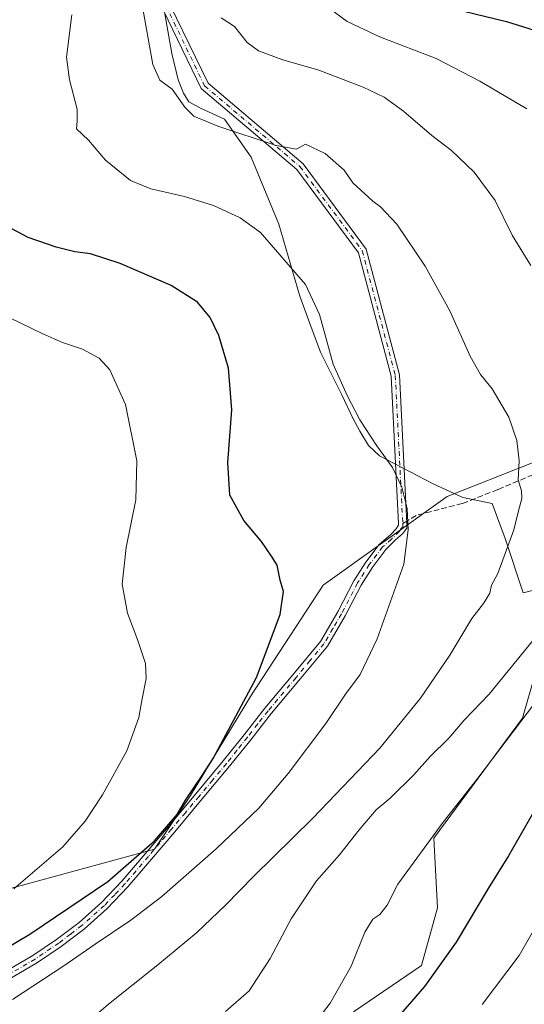
# Model space of a CAD drawing. Units: metres. Extents: x 644583 to 648045, y 4748460 to 4750845.
# Drawn here: x 645995 to 646141, y 4748930 to 4749214 of the extents above; entities that cross this region are included whole.
import ezdxf

# ---------------------------------------------------------------- set-up
doc = ezdxf.new("R2010")
doc.units = ezdxf.units.M
doc.header["$MEASUREMENT"] = 0
doc.linetypes.add('DGN Style 3', pattern=[2.307223458686699, 1.648016756204785, -0.6592067024819142])
doc.linetypes.add('DGN Style 4', pattern=[2.6384748266838614, 1.318413404963828, -0.6592067024819142, 0.001648016756204785, -0.6592067024819142])
for name, color, linetype, lineweight in [('Arbolado forestal CxS', 92, 'Continuous', 0), ('Camino Cxs', 7, 'Continuous', 0), ('Camino eje', 30, 'DGN Style 4', 13), ('Curva de nivel maestra', 30, 'Continuous', 30), ('Curva de nivel normal', 30, 'Continuous', 0), ('Espacio natural protegido', 121, 'Continuous', 13), ('Espacio natural protegido CxS', 121, 'Continuous', 0), ('Senda', 7, 'DGN Style 3', 0), ('Senda no paivmentada conexión', 7, 'DGN Style 3', 0)]:
    doc.layers.add(name, color=color, linetype=linetype, lineweight=lineweight)

# ---------------------------------------------------------------- blocks, each defined once
blk = doc.blocks.new('*U5')
at = {"layer": 'Arbolado forestal CxS', "color": 92, "linetype": 'Continuous', "lineweight": 0}
for points in [[(646343.9848999997, 4749244.6669, 1031.801099999997), (646339.9751000004, 4749203.2839, 1038.566600000006), (646338.3998999996, 4749190.542099999, 1039.463399999993), (646324.7647000002, 4749177.4825, 1041.297900000005), (646303.8201000001, 4749176.9329, 1043.940300000002), (646255.2392999995, 4749162.459100001, 1048.5288), (646209.4654999999, 4749144.010299999, 1053.566099999996), (646174.5373000001, 4749103.764699999, 1060.130900000004), (646167.2241000002, 4749095.337900001, 1061.120500000005), (646118.5824999996, 4749076.126300001, 1068.253899999996), (646082.7414999995, 4749050.509299999, 1073.341899999999), (646062.1218999998, 4749018.8145, 1075.085300000006), (646044.4555000003, 4748989.7731, 1075.295899999997), (646034.0603, 4748974.2597, 1075.091700000004), (645969.4089000003, 4748956.645099999, 1082.883799999996)], [(646091.7962999997, 4748927.511499999, 1053.702300000004), (646111.1432999996, 4748940.719900001, 1051.696200000006), (646115.7937000003, 4748957.353499999, 1052.695399999997), (646114.7402999997, 4748977.500299999, 1055.327099999995), (646140.3416999998, 4749012.083100001, 1055.743100000007), (646148.0220999997, 4749038.9805, 1060.1446), (646167.2231000002, 4749053.069700001, 1056.129499999996), (646177.4304999998, 4749071.7443, 1057.050600000002), (646178.1964999996, 4749071.8881, 1056.851699999999), (646241.4637000002, 4749083.808900001, 1041.4283), (646277.3044999996, 4749097.8981, 1036.123800000001), (646295.2257000003, 4749110.706300001, 1039.097899999993), (646310.5853000004, 4749108.144099999, 1035.449999999997), (646321.6813000003, 4749075.794500001, 1021.321500000005), (646338.7134999996, 4749093.8661, 1025.883199999997), (646363.3082999998, 4749091.2755, 1024.791800000006), (646390.8025000002, 4749088.7741, 1019.195900000006)]]:
    blk.add_polyline3d(points, dxfattribs=at)
blk = doc.blocks.new('*U12')
at = {"layer": 'Espacio natural protegido CxS', "color": 121, "linetype": 'Continuous', "lineweight": 0, "flags": 128}
blk.add_lwpolyline([(646037.0769999987, 4749215.5005), (646039.0666999995, 4749204.049599999), (646040.9446000007, 4749196.414700001), (646042.4554999993, 4749192.594699998), (646043.971400001, 4749190.045700002), (646047.3963999992, 4749188.2527), (646054.2472999999, 4749185.0476), (646061.9590000004, 4749174.0837), (646070.0206000007, 4749154.726800002), (646076.0440999991, 4749133.979900002), (646078.9499, 4749126.033), (646081.956799999, 4749117.811000002), (646088.1374999996, 4749105.454100001), (646091.2903, 4749098.704100001), (646093.3101999996, 4749095.009099999), (646095.8360999993, 4749090.803099998), (646099.0020000003, 4749087.8671), (646114.4777999996, 4749079.797), (646123.1056000001, 4749075.822000001), (646131.505499999, 4749074.073899999), (646135.2623000002, 4749063.9509), (646140.5420000012, 4749048.293099999), (646163.312900001, 4749054.0527)], dxfattribs=at)

msp = doc.modelspace()

# ---------------------------------------------------------------- linework, layer by layer
at = {"layer": 'Arbolado forestal CxS', "color": 92, "linetype": 'Continuous', "lineweight": 0}
for points in [[(645969.4089000003, 4748956.645099999, 1082.883799999996), (646034.0603, 4748974.2597, 1075.091700000004), (646044.4555000003, 4748989.7731, 1075.295899999997), (646062.1218999998, 4749018.8145, 1075.085300000006), (646082.7414999995, 4749050.509299999, 1073.341899999999), (646118.5824999996, 4749076.126300001, 1068.253899999996), (646167.2241000002, 4749095.337900001, 1061.120500000005), (646174.5373000001, 4749103.764699999, 1060.130900000004), (646177.0948999999, 4749088.422900001, 1059.435400000002), (646178.1964999996, 4749071.8881, 1056.851699999999), (646177.4304999998, 4749071.7443, 1057.050600000002), (646167.2231000002, 4749053.069700001, 1056.129499999996), (646148.0220999997, 4749038.9805, 1060.1446), (646140.3416999998, 4749012.083100001, 1055.743100000007), (646114.7402999997, 4748977.500299999, 1055.327099999995), (646115.7937000003, 4748957.353499999, 1052.695399999997), (646111.1432999996, 4748940.719900001, 1051.696200000006), (646091.7962999997, 4748927.511499999, 1053.702300000004), (646071.2181000002, 4748905.772299999, 1053.662599999996), (646029.1984999999, 4748892.211300001, 1057.0386), (645988.0169000003, 4748880.156300001, 1061.023000000001)], [(646174.5373000001, 4749103.764699999, 1060.130900000004), (646167.2241000002, 4749095.337900001, 1061.120500000005), (646118.5824999996, 4749076.126300001, 1068.253899999996), (646082.7414999995, 4749050.509299999, 1073.341899999999), (646062.1218999998, 4749018.8145, 1075.085300000006), (646044.4555000003, 4748989.7731, 1075.295899999997), (646034.0603, 4748974.2597, 1075.091700000004), (645969.4089000003, 4748956.645099999, 1082.883799999996)], [(646174.5373000001, 4749103.764699999, 1060.130900000004), (646167.2241000002, 4749095.337900001, 1061.120500000005), (646118.5824999996, 4749076.126300001, 1068.253899999996), (646082.7414999995, 4749050.509299999, 1073.341899999999), (646062.1218999998, 4749018.8145, 1075.085300000006), (646044.4555000003, 4748989.7731, 1075.295899999997), (646034.0603, 4748974.2597, 1075.091700000004), (645969.4089000003, 4748956.645099999, 1082.883799999996)], [(645988.0169000003, 4748880.156300001, 1061.023000000001), (646029.1984999999, 4748892.211300001, 1057.0386), (646071.2181000002, 4748905.772299999, 1053.662599999996), (646091.7962999997, 4748927.511499999, 1053.702300000004), (646111.1432999996, 4748940.719900001, 1051.696200000006), (646115.7937000003, 4748957.353499999, 1052.695399999997), (646114.7402999997, 4748977.500299999, 1055.327099999995), (646140.3416999998, 4749012.083100001, 1055.743100000007), (646148.0220999997, 4749038.9805, 1060.1446), (646167.2231000002, 4749053.069700001, 1056.129499999996), (646177.4304999998, 4749071.7443, 1057.050600000002), (646178.1964999996, 4749071.8881, 1056.851699999999)], [(645988.0169000003, 4748880.156300001, 1061.023000000001), (646029.1984999999, 4748892.211300001, 1057.0386), (646071.2181000002, 4748905.772299999, 1053.662599999996), (646091.7962999997, 4748927.511499999, 1053.702300000004), (646111.1432999996, 4748940.719900001, 1051.696200000006), (646115.7937000003, 4748957.353499999, 1052.695399999997), (646114.7402999997, 4748977.500299999, 1055.327099999995), (646140.3416999998, 4749012.083100001, 1055.743100000007), (646148.0220999997, 4749038.9805, 1060.1446), (646167.2231000002, 4749053.069700001, 1056.129499999996), (646177.4304999998, 4749071.7443, 1057.050600000002), (646178.1964999996, 4749071.8881, 1056.851699999999)]]:
    msp.add_polyline3d(points, dxfattribs=at)
at = {"layer": 'Camino Cxs', "color": 7, "linetype": 'Continuous', "lineweight": 0}
for points in [[(645990.4301000005, 4748938.550100001, 1081.316600000006), (645999.0100999996, 4748943.5701, 1076.711500000005), (646005.8201000001, 4748948.1801, 1082.350600000005), (646012.3800999997, 4748953.170100001, 1083.427800000005), (646018.7901, 4748958.860099999, 1082.128100000002), (646024.6700999998, 4748965.0701, 1081.669599999994), (646031.4101, 4748972.960100001, 1083.539600000004), (646038.1101000002, 4748980.880100001, 1082.228400000007), (646046.0301000001, 4748990.3101, 1079.882400000002), (646053.9200999998, 4748999.7601, 1077.786200000002), (646059.9700999996, 4749007.350099999, 1077.204100000003), (646065.9501, 4749014.9901, 1076.983399999997), (646074.0201000003, 4749024.590100001, 1075.665900000007), (646082.0201000003, 4749034.2601, 1074.164900000003), (646087.0401, 4749042.8301, 1075.063299999995), (646091.6201, 4749051.7301, 1073.687699999995), (646095.1001000004, 4749057.110099999, 1074.037100000001), (646098.9801000003, 4749062.290100001, 1075.655799999993), (646102.2755000005, 4749065.167099999, 1076.775200000004), (646103.8207, 4749066.817700001, 1077.795800000007), (646104.2792999997, 4749067.5485, 1078.140499999994), (646104.5374999996, 4749067.843699999, 1078.281799999997), (646104.5399000002, 4749068.265100001, 1078.4323), (646102.4014999997, 4749110.8499, 1085.626900000003), (646092.9672999998, 4749146.4901, 1080.049400000004), (646075.1951000001, 4749170.5349, 1081.1633), (646047.5904999999, 4749193.892700001, 1076.923800000004), (646032.5148999998, 4749225.1209, 1075.603499999997)], [(645990.4301000005, 4748938.550100001, 1081.316600000006), (645999.0100999996, 4748943.5701, 1076.711500000005), (646005.8201000001, 4748948.1801, 1082.350600000005), (646012.3800999997, 4748953.170100001, 1083.427800000005), (646018.7901, 4748958.860099999, 1082.128100000002), (646024.6700999998, 4748965.0701, 1081.669599999994), (646031.4101, 4748972.960100001, 1083.539600000004), (646038.1101000002, 4748980.880100001, 1082.228400000007), (646046.0301000001, 4748990.3101, 1079.882400000002), (646053.9200999998, 4748999.7601, 1077.786200000002), (646059.9700999996, 4749007.350099999, 1077.204100000003), (646065.9501, 4749014.9901, 1076.983399999997), (646074.0201000003, 4749024.590100001, 1075.665900000007), (646082.0201000003, 4749034.2601, 1074.164900000003), (646087.0401, 4749042.8301, 1075.063299999995), (646091.6201, 4749051.7301, 1073.687699999995), (646095.1001000004, 4749057.110099999, 1074.037100000001), (646098.9801000003, 4749062.290100001, 1075.655799999993), (646102.2755000005, 4749065.167099999, 1076.775200000004), (646103.8207, 4749066.817700001, 1077.795800000007), (646104.2792999997, 4749067.5485, 1078.140499999994), (646104.5374999996, 4749067.843699999, 1078.281799999997), (646104.5399000002, 4749068.265100001, 1078.4323), (646102.4014999997, 4749110.8499, 1085.626900000003), (646092.9672999998, 4749146.4901, 1080.049400000004), (646075.1951000001, 4749170.5349, 1081.1633), (646047.5904999999, 4749193.892700001, 1076.923800000004), (646032.5148999998, 4749225.1209, 1075.603499999997)], [(646034.9725000003, 4749225.5505, 1076.8842), (646049.5301000001, 4749195.395300001, 1076.908899999995), (646076.9589000001, 4749172.1863, 1080.422399999996), (646095.1700999998, 4749147.547700001, 1079.717000000004), (646104.7858999996, 4749111.221100001, 1085.668000000005), (646106.9402999999, 4749068.318700001, 1078.709700000007), (646106.9325000001, 4749066.9363, 1078.392600000006), (646106.2109000003, 4749066.111500001, 1078.071400000001), (646105.7094999999, 4749065.3125, 1077.744500000001), (646103.6019000001, 4749063.551899999, 1076.458199999994), (646100.8201000001, 4749060.770099999, 1074.660000000003), (646097.0800999999, 4749055.780099999, 1074.428499999995), (646093.7001, 4749050.550100001, 1075.237699999998), (646089.1501000002, 4749041.700099999, 1077.051699999996), (646083.9901000002, 4749032.9101, 1076.274000000005), (646075.8800999997, 4749023.100099999, 1076.732099999994), (646067.8300999999, 4749013.520099999, 1077.709300000002), (646061.8601000002, 4749005.9001, 1077.739199999996), (646055.7801000001, 4748998.280099999, 1077.266399999993), (646047.8701, 4748988.780099999, 1077.838000000003), (646039.9200999998, 4748979.340100001, 1079.866500000004), (646033.2100999998, 4748971.4001, 1082.982300000003), (646026.4200999998, 4748963.450099999, 1081.911800000002), (646020.4301000005, 4748957.130100001, 1081.313800000004), (646013.8701, 4748951.3101, 1082.551099999997), (646007.1901000004, 4748946.220100001, 1082.655100000004), (646000.2701000003, 4748941.540100001, 1076.825100000002), (645991.6601, 4748936.5001, 1080.529200000004)], [(646034.9725000003, 4749225.5505, 1076.8842), (646049.5301000001, 4749195.395300001, 1076.908899999995), (646076.9589000001, 4749172.1863, 1080.422399999996), (646095.1700999998, 4749147.547700001, 1079.717000000004), (646104.7858999996, 4749111.221100001, 1085.668000000005), (646106.9402999999, 4749068.318700001, 1078.709700000007), (646106.9325000001, 4749066.9363, 1078.392600000006), (646106.2109000003, 4749066.111500001, 1078.071400000001), (646105.7094999999, 4749065.3125, 1077.744500000001), (646103.6019000001, 4749063.551899999, 1076.458199999994), (646100.8201000001, 4749060.770099999, 1074.660000000003), (646097.0800999999, 4749055.780099999, 1074.428499999995), (646093.7001, 4749050.550100001, 1075.237699999998), (646089.1501000002, 4749041.700099999, 1077.051699999996), (646083.9901000002, 4749032.9101, 1076.274000000005), (646075.8800999997, 4749023.100099999, 1076.732099999994), (646067.8300999999, 4749013.520099999, 1077.709300000002), (646061.8601000002, 4749005.9001, 1077.739199999996), (646055.7801000001, 4748998.280099999, 1077.266399999993), (646047.8701, 4748988.780099999, 1077.838000000003), (646039.9200999998, 4748979.340100001, 1079.866500000004), (646033.2100999998, 4748971.4001, 1082.982300000003), (646026.4200999998, 4748963.450099999, 1081.911800000002), (646020.4301000005, 4748957.130100001, 1081.313800000004), (646013.8701, 4748951.3101, 1082.551099999997), (646007.1901000004, 4748946.220100001, 1082.655100000004), (646000.2701000003, 4748941.540100001, 1076.825100000002), (645991.6601, 4748936.5001, 1080.529200000004)]]:
    msp.add_polyline3d(points, dxfattribs=at)
at = {"layer": 'Camino eje', "color": 30, "linetype": 'DGN Style 4', "lineweight": 13}
for points in [[(645986.1185, 4749480.394500001, 1071.912299999996), (645996.7018999998, 4749454.9945, 1067.870999999999), (646001.9935, 4749420.069499999, 1075.588399999993), (646007.2852999996, 4749378.794299999, 1078.934500000003), (646030.5685000002, 4749330.110900001, 1077.047600000006), (646039.0352999996, 4749301.535900001, 1071.047000000006), (646038.3750999998, 4749269.850099999, 1071.685800000007), (646033.7437000005, 4749225.335700001, 1076.188200000004), (646048.5603, 4749194.6439, 1076.790800000002), (646076.0771000005, 4749171.3607, 1080.786999999997), (646094.0686999997, 4749147.0189, 1079.854200000002), (646103.5937000001, 4749111.035499999, 1085.658899999995), (646105.7401000002, 4749068.2917, 1078.5723)], [(646105.7401000002, 4749068.2917, 1078.5723), (646105.7351000002, 4749067.390100001, 1078.300300000003), (646105.2451, 4749066.8301, 1078.062399999995), (646104.7651000004, 4749066.065099999, 1077.7258), (646102.5000999998, 4749063.800100001, 1076.145900000003), (646099.9001000002, 4749061.530099999, 1075.152600000001), (646096.0900999998, 4749056.4451, 1074.071100000001), (646092.6601, 4749051.140100001, 1074.046000000002), (646088.0950999996, 4749042.265100001, 1075.977100000004), (646085.5850999998, 4749037.9801, 1076.2987), (646083.0050999997, 4749033.585100001, 1074.944300000003), (646078.9501, 4749028.6801, 1073.647599999997), (646074.9501, 4749023.845100001, 1076.137499999997), (646066.8901000004, 4749014.255100001, 1077.265199999994), (646063.9051000001, 4749010.4451, 1078.109899999996), (646060.9151, 4749006.6251, 1077.4237), (646057.8750999998, 4749002.815099999, 1074.886599999998), (646054.8501000004, 4748999.020099999, 1077.411200000002), (646050.8951000003, 4748994.270099999, 1079.4571), (646046.9501, 4748989.545100001, 1078.821400000001), (646042.9901000002, 4748984.8301, 1078.994000000006), (646039.0151000004, 4748980.110099999, 1080.994200000001), (646035.6651, 4748976.1501, 1082.123699999996), (646032.3101000005, 4748972.1801, 1083.566200000001), (646025.5450999998, 4748964.2601, 1081.800300000003), (646022.6051000003, 4748961.155099999, 1081.5769), (646019.6101000002, 4748957.995100001, 1081.747700000007), (646013.1250999998, 4748952.2401, 1083.0092), (646009.8450999996, 4748949.745100001, 1083.069199999998), (646006.5050999997, 4748947.200099999, 1082.291200000007), (645999.6401000004, 4748942.5551, 1076.459099999993), (645991.0450999998, 4748937.5251, 1081.128100000002)]]:
    msp.add_polyline3d(points, dxfattribs=at)
at = {"layer": 'Curva de nivel maestra', "color": 30, "linetype": 'Continuous', "lineweight": 30, "flags": 128}
for points, elevation in [([(646123.3600000005, 4749216.270099999), (646135.7000000002, 4749213.2501), (646147.0800000001, 4749209.6801)], 1050), ([(645979.25, 4748938.5701), (645998.1100000005, 4748949.790100001), (646020.6399999997, 4748964.960100001), (646034.1200000001, 4748976.670100001), (646040.6600000003, 4748984.3201), (646043.04, 4748988.440099999), (646047.8700000001, 4748995.610099999), (646051, 4749000.5001), (646063.5, 4749023.9001), (646070.3300000001, 4749042.0001), (646071.3200000003, 4749048.6501), (646070.3300000001, 4749051.9901), (646069.4699999997, 4749056.3201), (646067.8600000005, 4749058.9301), (646064.9500000002, 4749063.130100001), (646059.8399999999, 4749069.170100001), (646055.8600000005, 4749076.530099999), (646055.2400000002, 4749085.940099999), (646056.3899999997, 4749101.170100001), (646055.4299999997, 4749113.120100001), (646052.6200000001, 4749122.620100001), (646050.1600000003, 4749127.8301), (646046.5300000003, 4749132.190099999), (646038.8799999999, 4749137.020099999), (646024.2199999997, 4749143.420100001), (646015.6600000003, 4749146.120100001), (646011.0800000001, 4749146.7301), (646005.6600000003, 4749148.050100001), (645997.6200000001, 4749150.9101), (645991.4800000006, 4749154.1601)], 1075), ([(646146.6799999997, 4748990.5801), (646139.6100000005, 4748978.2401), (646136.2999999998, 4748972.3301), (646130.3499999996, 4748962.9101), (646121.1399999997, 4748947.440099999), (646112.04, 4748934.690099999), (646102.5899999999, 4748923.7301)], 1050)]:
    msp.add_lwpolyline(points, dxfattribs=dict(at, elevation=elevation))
at = {"layer": 'Curva de nivel normal', "color": 30, "linetype": 'Continuous', "lineweight": 0, "flags": 128}
for points, elevation in [([(645998.54, 4748910.380000001), (646020.8200000003, 4748929.58), (646035.04, 4748940.859999999), (646046.2100000001, 4748950.140000001), (646054.5999999996, 4748958.08), (646062.6699999999, 4748966.430000001), (646079.75, 4748983.210000001), (646099.1200000001, 4749003.449999999), (646110.8499999996, 4749017.869999999), (646119.29, 4749030.350000001), (646125.6699999999, 4749040.869999999), (646129, 4749045.180000001), (646130.8700000001, 4749048.199999999), (646131.3899999997, 4749050.529999999), (646133.1500000004, 4749053.91), (646137.8499999996, 4749066.5), (646139.1600000003, 4749071.980000001), (646140.1600000003, 4749075.5), (646140, 4749077.75), (646139.0499999998, 4749080.960000001), (646139.3099999997, 4749086.4), (646138.7000000002, 4749092.279999999), (646136.3300000001, 4749099), (646131.54, 4749107.199999999), (646128.1600000003, 4749111.359999999), (646125.1600000003, 4749116.58), (646119.29, 4749129.710000001), (646112.25, 4749142.57), (646104.0199999996, 4749154.74), (646099.3099999997, 4749159.76), (646097.0599999997, 4749161.4), (646091.3799999999, 4749166.710000001), (646088.8399999999, 4749170.350000001), (646083.3200000003, 4749175.16), (646077.6900000004, 4749177.869999999), (646075.0499999998, 4749176.4), (646069.2300000006, 4749177.41), (646052.3799999999, 4749183.060000001), (646045.4299999997, 4749185.890000001), (646042.7999999998, 4749188.480000001), (646039.2300000006, 4749193.75), (646035.6100000005, 4749196.27), (646033.6500000004, 4749200.850000001), (646030.4000000004, 4749218.550000001)], 1065), ([(646141.5199999996, 4749187.980000001), (646127.9900000002, 4749195.99), (646115.4199999999, 4749202.57), (646099.3099999997, 4749208.689999999), (646089.7199999997, 4749213.24), (646081.3499999996, 4749219.430000001)], 1055), ([(646010.2100000001, 4749215.130000001), (646008.7199999997, 4749202.9), (646009.54, 4749196.41), (646011.7300000006, 4749187.949999999), (646011.79, 4749184.430000001), (646011.5300000003, 4749182.289999999), (646015.0099999999, 4749179.02), (646019.9400000004, 4749173.220000001), (646027.1900000004, 4749167.350000001), (646033.0499999998, 4749164.890000001), (646042.7300000006, 4749162.720000001), (646051.1500000004, 4749160.140000001), (646058.8600000005, 4749156.529999999), (646064.7000000002, 4749152.359999999), (646077.6299999999, 4749137.289999999), (646081.7199999997, 4749128.619999999), (646085.6699999999, 4749114.279999999), (646089.7100000001, 4749105.300000001), (646093.3499999996, 4749098.230000001), (646098.2300000006, 4749090.76), (646102.8200000003, 4749084.52), (646105.5099999999, 4749078.82), (646107.0199999996, 4749072.67), (646107.3399999999, 4749066.470000001), (646106.04, 4749056.59), (646098.3300000001, 4749035.060000001), (646093.4100000003, 4749024.74), (646089.1799999997, 4749019.01), (646083.5, 4749010.58), (646072.7000000002, 4748996.16), (646064.1699999999, 4748986.109999999), (646051.8899999997, 4748974.41), (646036.1600000003, 4748960.59), (646027.2999999998, 4748953.77), (646016.9400000004, 4748946.9), (646007.9299999997, 4748940.640000001), (645993.1100000005, 4748930.850000001)], 1070), ([(646142.6699999999, 4749142.82), (646137.3200000003, 4749151.59), (646132.4500000002, 4749161.59), (646126.3799999999, 4749169.699999999), (646119.8300000001, 4749175.960000001), (646114.1399999997, 4749180.32), (646105.9500000002, 4749187.369999999), (646100.3600000005, 4749191.350000001), (646094.3099999997, 4749194.310000001), (646081.5, 4749199.16), (646071.1200000001, 4749202.220000001), (646064.0599999997, 4749204.779999999), (646060.8300000001, 4749207.220000001), (646057.1699999999, 4749211.82), (646053.3499999996, 4749214.279999999)], 1060), ([(645993.4699999997, 4748962.82), (646007.6500000004, 4748974.930000001), (646014.1200000001, 4748982.369999999), (646019.0700000003, 4748989.960000001), (646026.1100000005, 4749002.680000001), (646029.5599999997, 4749012.26), (646030.4400000004, 4749017.26), (646031.7300000006, 4749023.560000001), (646031.4800000006, 4749027.930000001), (646029.2999999998, 4749034.560000001), (646026.3300000001, 4749042.430000001), (646024.7800000003, 4749050.76), (646025.9000000004, 4749061.430000001), (646028.7400000002, 4749075.100000001), (646029.0199999996, 4749086.430000001), (646025.6699999999, 4749102.680000001), (646021.1799999997, 4749112.699999999), (646018.0899999999, 4749116.08), (646013.3499999996, 4749118.67), (646007.5499999998, 4749120.539999999), (646001.8799999999, 4749123.050000001), (645992.1100000005, 4749127.82)], 1080), ([(646054.6200000001, 4748927.42), (646061.4299999997, 4748933.369999999), (646067.4299999997, 4748942.720000001), (646073.5199999996, 4748954.230000001), (646080.8700000001, 4748965.109999999), (646087.5099999999, 4748972.65), (646093.1200000001, 4748979.92), (646098.1100000005, 4748985.630000001), (646102.1399999997, 4748989.060000001), (646108.9299999997, 4748995.74), (646113.6399999997, 4749001.039999999), (646119.0899999999, 4749006.350000001), (646123.4600000001, 4749011.49), (646130.6500000004, 4749019.060000001), (646143.8700000001, 4749035.210000001)], 1060), ([(646077.1399999997, 4748919.779999999), (646084.7800000003, 4748929.789999999), (646090.8300000001, 4748940.550000001), (646094.7800000003, 4748950.310000001), (646097.0999999996, 4748954.130000001), (646099.0999999996, 4748955.480000001), (646101.2300000006, 4748958.130000001), (646104.2800000003, 4748964.230000001), (646117.4299999997, 4748982.060000001), (646127.4100000003, 4748994.82), (646154.0199999996, 4749029.92)], 1055), ([(646128.6200000001, 4748929.49), (646139.3399999999, 4748943.640000001), (646149.0300000003, 4748960.49)], 1045)]:
    msp.add_lwpolyline(points, dxfattribs=dict(at, elevation=elevation))
at = {"layer": 'Espacio natural protegido', "color": 121, "linetype": 'Continuous', "lineweight": 13, "flags": 128}
msp.add_lwpolyline([(646037.0770000013, 4749215.500500001), (646039.0667000022, 4749204.049599998), (646040.9446000013, 4749196.414700001), (646042.4555000021, 4749192.594699999), (646043.9714000016, 4749190.045700002), (646047.396400002, 4749188.252700001), (646054.2473000005, 4749185.047600001), (646061.959000001, 4749174.083700002), (646070.0206000013, 4749154.726800002), (646076.0440999997, 4749133.979900002), (646078.9499000006, 4749126.033), (646081.9568000018, 4749117.811000003), (646088.1375000001, 4749105.454100002), (646091.2903000006, 4749098.704100002), (646093.3102000002, 4749095.0091), (646095.8360999998, 4749090.803099999), (646099.002000001, 4749087.867099999), (646114.4778000026, 4749079.796999999), (646123.1056000007, 4749075.822000002), (646131.5055000018, 4749074.0739), (646135.2623000008, 4749063.950900001), (646140.5420000018, 4749048.2931), (646163.3129000015, 4749054.052700001)], dxfattribs=at)
msp.add_lwpolyline([(646037.0770000013, 4749215.500500001), (646039.0667000022, 4749204.049599998), (646040.9446000013, 4749196.414700001), (646042.4555000021, 4749192.594699999), (646043.9714000016, 4749190.045700002), (646047.396400002, 4749188.252700001), (646054.2473000005, 4749185.047600001), (646061.959000001, 4749174.083700002), (646070.0206000013, 4749154.726800002), (646076.0440999997, 4749133.979900002), (646078.9499000006, 4749126.033), (646081.9568000018, 4749117.811000003), (646088.1375000001, 4749105.454100002), (646091.2903000006, 4749098.704100002), (646093.3102000002, 4749095.0091), (646095.8360999998, 4749090.803099999), (646099.002000001, 4749087.867099999), (646114.4778000026, 4749079.796999999), (646123.1056000007, 4749075.822000002), (646131.5055000018, 4749074.0739), (646135.2623000008, 4749063.950900001), (646140.5420000018, 4749048.2931), (646163.3129000015, 4749054.052700001)], dxfattribs=at)
at = {"layer": 'Senda', "color": 7, "linetype": 'DGN Style 3', "lineweight": 0}
msp.add_polyline3d([(646143.3300999999, 4749082.380100001, 1070.705400000006), (646133.1501000002, 4749078.090100001, 1075.209099999993), (646122.9101, 4749074.0601, 1073.191000000006), (646116.2701000003, 4749072.390100001, 1077.331600000005), (646109.6001000004, 4749070.610099999, 1078.656700000007), (646106.9064999997, 4749068.9923, 1078.879100000006)], dxfattribs=at)
at = {"layer": 'Senda no paivmentada conexión', "color": 7, "linetype": 'DGN Style 3', "lineweight": 0, "extrusion": (-0.1885603472839051, -0.1132590700969736, 0.9755087792905516), "elevation": -658652.8245325959, "flags": 128}
msp.add_lwpolyline([(-3738437.725555066, 2925982.129322452), (-3738437.725555066, 2925980.734526567)], dxfattribs=at)

# ---------------------------------------------------------------- block references
at = {"layer": 'Arbolado forestal CxS', "color": 92, "linetype": 'Continuous', "lineweight": 0}
msp.add_blockref('*U5', (0, 0), dxfattribs=at)
at = {"layer": 'Espacio natural protegido CxS', "color": 121, "linetype": 'Continuous', "lineweight": 0}
msp.add_blockref('*U12', (0, 0), dxfattribs=at)
msp.add_blockref('*U12', (0, 0), dxfattribs=at)

doc.saveas('drawing.dxf')
